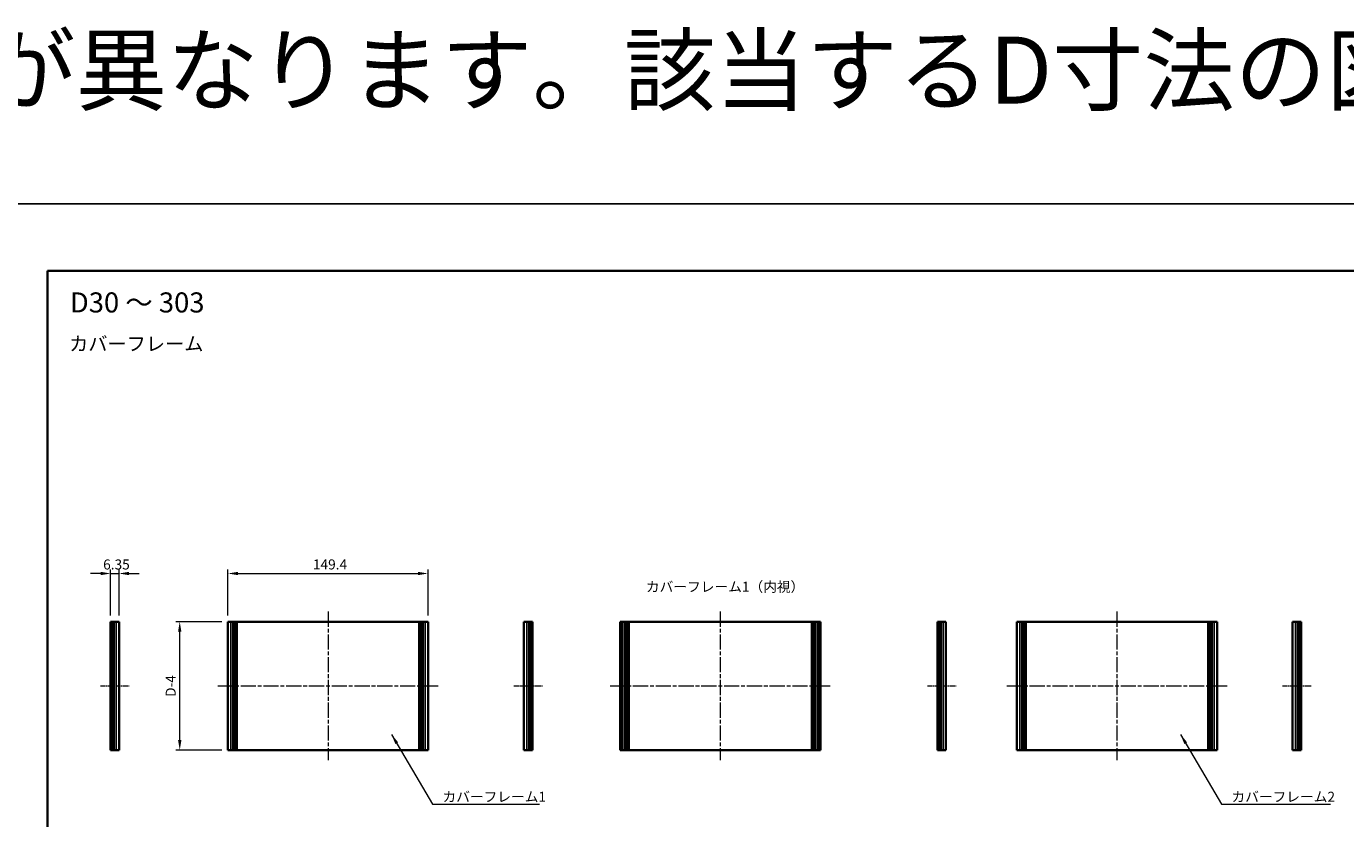
# Model space of a CAD drawing. Units: millimetres. Extents: x -50 to 7754, y -50 to 5841.
# Drawn here: x 1393 to 2378, y 5249 to 5841 of the extents above; entities that cross this region are included whole.
import ezdxf

# ---------------------------------------------------------------- set-up
doc = ezdxf.new("R2010")
doc.units = ezdxf.units.MM
doc.header["$LTSCALE"] = 2
doc.linetypes.add('CHAIN', pattern=[0.3543, 0.2362, -0.0295, 0.0591, -0.0295])
doc.layers.get('Defpoints').update_dxf_attribs({"lineweight": 25})
for name, color, linetype, lineweight in [('Border (ISO)', 7, 'Continuous', 35), ('Centerline (ISO)', 131, 'Continuous', 18), ('Dimension (ISO)', 7, 'Continuous', 18), ('Symbol (ISO)', 7, 'Continuous', 18), ('Visible (ISO)', 7, 'Continuous', 35), ('Visible Narrow (ISO)', 7, 'Continuous', 25)]:
    doc.layers.add(name, color=color, linetype=linetype, lineweight=lineweight)
doc.styles.add('Note Text (TK)', font='txt')
doc.dimstyles.new('Default - Method 1b (TK)', dxfattribs={"dimscale": 2, "dimtxt": 2.5, "dimasz": 2.5, "dimexe": 1, "dimexo": 1.5, "dimgap": 1, "dimtad": 1, "dimtoh": 1, "dimrnd": 1e-08, "dimdsep": 46, "dimtxsty": 'Note Text (TK)', "dimcen": 0.09, "dimdle": 5, "dimclrd": 100, "dimclre": 100, "dimclrt": 7, "dimadec": 1, "dimazin": 1, "dimtfac": 1, "dimtmove": 0, "dimatfit": 3, "dimfxl": 1, "dimtolj": 1, "dimlwd": -1, "dimlwe": -1, "dimarcsym": 0})
doc.dimstyles.new('Default - Method 1b (TK)$7', dxfattribs={"dimscale": 2, "dimtxt": 2.5, "dimasz": 2.5, "dimexe": 1, "dimexo": 1.5, "dimgap": 1, "dimtad": 1, "dimtoh": 1, "dimrnd": 1e-08, "dimdsep": 46, "dimtxsty": 'Note Text (TK)', "dimcen": 0.09, "dimdle": 5, "dimclrd": 100, "dimclre": 100, "dimclrt": 7, "dimadec": 1, "dimazin": 1, "dimtfac": 1, "dimtmove": 0, "dimatfit": 3, "dimfxl": 1, "dimtolj": 1, "dimlwd": -1, "dimlwe": -1, "dimarcsym": 0})

# ---------------------------------------------------------------- blocks, each defined once
blk = doc.blocks.new('図面枠 tk図枠')
at = {"layer": 'Border (ISO)'}
for q in [(405.5, 289), (14.5, 8)]:
    blk.add_line((14.5, 289), q, dxfattribs=at)
blk = doc.blocks.new('*D186')
at = {"layer": 'Defpoints', "color": 0}
for p in [(1692.55, 5431.91), (1543.15, 5395.91), (1692.55, 5395.91)]:
    blk.add_point(p, dxfattribs=at)
at = {"layer": 'Dimension (ISO)', "color": 100}
for p, q in [((1543.15, 5400.41), (1543.15, 5434.91)), ((1550.65, 5431.91), (1685.05, 5431.91)), ((1692.55, 5400.41), (1692.55, 5434.91))]:
    blk.add_line(p, q, dxfattribs=at)
for points in [[(1550.65, 5433.16), (1550.65, 5430.66), (1543.15, 5431.91)], [(1685.05, 5433.16), (1685.05, 5430.66), (1692.55, 5431.91)]]:
    blk.add_solid(points, dxfattribs=at)
at = {"layer": 'Dimension (ISO)', "color": 7, "insert": (1606.57, 5438.66), "char_height": 7.5, "attachment_point": 4, "style": 'Note Text (TK)'}
blk.add_mtext('\\A1;149.4', dxfattribs=at)
blk = doc.blocks.new('*D187')
at = {"layer": 'Defpoints', "color": 0}
for p in [(1461.87, 5431.91), (1455.52, 5395.91), (1461.87, 5395.91)]:
    blk.add_point(p, dxfattribs=at)
at = {"layer": 'Dimension (ISO)', "color": 100}
for p, q in [((1448.02, 5431.91), (1440.52, 5431.91)), ((1455.52, 5400.41), (1455.52, 5434.91)), ((1455.52, 5431.91), (1461.87, 5431.91)), ((1461.87, 5400.41), (1461.87, 5434.91)), ((1469.37, 5431.91), (1476.87, 5431.91))]:
    blk.add_line(p, q, dxfattribs=at)
for points in [[(1448.02, 5433.16), (1448.02, 5430.66), (1455.52, 5431.91)], [(1469.37, 5433.16), (1469.37, 5430.66), (1461.87, 5431.91)]]:
    blk.add_solid(points, dxfattribs=at)
at = {"layer": 'Dimension (ISO)', "color": 7, "insert": (1449.98, 5438.66), "char_height": 7.5, "attachment_point": 4, "style": 'Note Text (TK)'}
blk.add_mtext('\\A1;6.35', dxfattribs=at)
blk = doc.blocks.new('*D188')
at = {"layer": 'Defpoints', "color": 0}
for p in [(1507.15, 5395.91), (1543.15, 5395.91), (1543.15, 5299.91)]:
    blk.add_point(p, dxfattribs=at)
at = {"layer": 'Dimension (ISO)', "color": 100}
for p, q in [((1538.65, 5395.91), (1504.15, 5395.91)), ((1507.15, 5307.41), (1507.15, 5388.41)), ((1538.65, 5299.91), (1504.15, 5299.91))]:
    blk.add_line(p, q, dxfattribs=at)
for points in [[(1505.9, 5388.41), (1508.4, 5388.41), (1507.15, 5395.91)], [(1505.9, 5307.41), (1508.4, 5307.41), (1507.15, 5299.91)]]:
    blk.add_solid(points, dxfattribs=at)
at = {"layer": 'Dimension (ISO)', "color": 7, "insert": (1500.4, 5337.43), "char_height": 7.5, "attachment_point": 4, "rotation": 90, "style": 'Note Text (TK)'}
blk.add_mtext('\\A1; \\fＭＳ Ｐゴシック|b0|i0;\\H7.5000;D-4', dxfattribs=at)

msp = doc.modelspace()

# ---------------------------------------------------------------- linework, layer by layer
at = {"color": 6}
msp.add_lwpolyline([(-50, 5708), (4040, 5708), (4040, 4765), (-50, 4765)], close=True, dxfattribs=at)
at = {"layer": 'Centerline (ISO)', "linetype": 'CHAIN', "ltscale": 23.990969}
for p, q in [((1617.8463, 5403.4103), (1617.8463, 5292.4103)), ((1910.7328, 5403.4103), (1910.7328, 5292.4103)), ((2206.8973, 5403.4103), (2206.8973, 5292.4103)), ((1535.6463, 5347.9103), (1700.0463, 5347.9103)), ((1828.5328, 5347.9103), (1992.9328, 5347.9103)), ((2124.6973, 5347.9103), (2289.0973, 5347.9103))]:
    msp.add_line(p, q, dxfattribs=at)
at = {"layer": 'Centerline (ISO)', "linetype": 'CHAIN', "ltscale": 7.907993}
for p, q in [((1448.0214, 5347.9103), (1469.3714, 5347.9103)), ((1756.5621, 5347.9103), (1777.9121, 5347.9103)), ((2065.3607, 5347.9103), (2086.7107, 5347.9103)), ((2330.4678, 5347.9103), (2351.8178, 5347.9103))]:
    msp.add_line(p, q, dxfattribs=at)
at = {"layer": 'Visible (ISO)'}
for p, q in [((1455.7714, 5395.9103), (1455.5214, 5395.9103)), ((1455.5214, 5299.9103), (1455.5214, 5395.9103)), ((1455.7714, 5395.9103), (1456.0214, 5395.9103)), ((1456.0214, 5395.9103), (1456.2714, 5395.9103)), ((1456.0214, 5299.9103), (1456.0214, 5395.9103)), ((1456.2714, 5395.9103), (1456.5214, 5395.9103)), ((1456.2714, 5299.9103), (1456.2714, 5395.9103)), ((1456.5214, 5395.9103), (1456.7714, 5395.9103)), ((1456.5214, 5299.9103), (1456.5214, 5395.9103)), ((1456.7714, 5395.9103), (1457.0214, 5395.9103)), ((1456.7714, 5299.9103), (1456.7714, 5395.9103)), ((1457.0214, 5395.9103), (1457.2714, 5395.9103)), ((1457.0214, 5299.9103), (1457.0214, 5395.9103)), ((1457.2714, 5395.9103), (1457.5214, 5395.9103)), ((1457.2714, 5299.9103), (1457.2714, 5395.9103)), ((1457.5214, 5395.9103), (1457.7714, 5395.9103)), ((1457.5214, 5299.9103), (1457.5214, 5395.9103)), ((1457.7714, 5395.9103), (1458.0214, 5395.9103)), ((1457.7714, 5299.9103), (1457.7714, 5395.9103)), ((1458.0214, 5395.9103), (1459.6714, 5395.9103)), ((1458.0214, 5299.9103), (1458.0214, 5395.9103)), ((1461.8714, 5395.9103), (1459.6714, 5395.9103)), ((1461.8714, 5299.9103), (1461.8714, 5395.9103)), ((1545.3463, 5395.9103), (1543.1463, 5395.9103)), ((1543.1463, 5299.9103), (1543.1463, 5395.9103)), ((1545.3463, 5395.9103), (1546.9963, 5395.9103)), ((1546.9963, 5395.9103), (1547.2463, 5395.9103)), ((1546.9963, 5299.9103), (1546.9963, 5395.9103)), ((1547.2463, 5395.9103), (1547.4963, 5395.9103)), ((1547.2463, 5299.9103), (1547.2463, 5395.9103)), ((1547.4963, 5395.9103), (1547.7463, 5395.9103)), ((1547.4963, 5299.9103), (1547.4963, 5395.9103)), ((1547.7463, 5395.9103), (1547.9963, 5395.9103)), ((1547.7463, 5299.9103), (1547.7463, 5395.9103)), ((1547.9963, 5395.9103), (1548.2463, 5395.9103)), ((1547.9963, 5299.9103), (1547.9963, 5395.9103)), ((1548.2463, 5395.9103), (1548.4963, 5395.9103)), ((1548.2463, 5299.9103), (1548.2463, 5395.9103)), ((1548.4963, 5395.9103), (1548.7463, 5395.9103)), ((1548.4963, 5299.9103), (1548.4963, 5395.9103)), ((1548.7463, 5395.9103), (1548.9963, 5395.9103)), ((1548.7463, 5299.9103), (1548.7463, 5395.9103)), ((1548.9963, 5395.9103), (1549.2463, 5395.9103)), ((1548.9963, 5299.9103), (1548.9963, 5395.9103)), ((1549.2463, 5395.9103), (1549.4963, 5395.9103)), ((1549.2463, 5299.9103), (1549.2463, 5395.9103)), ((1549.4963, 5395.9103), (1549.7463, 5395.9103)), ((1549.4963, 5299.9103), (1549.4963, 5395.9103)), ((1549.7463, 5395.9103), (1685.9463, 5395.9103)), ((1549.7463, 5299.9103), (1549.7463, 5395.9103)), ((1685.9463, 5395.9103), (1686.1963, 5395.9103)), ((1685.9463, 5299.9103), (1685.9463, 5395.9103)), ((1686.1963, 5395.9103), (1686.4463, 5395.9103)), ((1686.1963, 5299.9103), (1686.1963, 5395.9103)), ((1686.4463, 5395.9103), (1686.6963, 5395.9103)), ((1686.4463, 5299.9103), (1686.4463, 5395.9103)), ((1686.6963, 5395.9103), (1686.9463, 5395.9103)), ((1686.6963, 5299.9103), (1686.6963, 5395.9103)), ((1686.9463, 5395.9103), (1687.1963, 5395.9103)), ((1686.9463, 5299.9103), (1686.9463, 5395.9103)), ((1687.1963, 5395.9103), (1687.4463, 5395.9103)), ((1687.1963, 5299.9103), (1687.1963, 5395.9103)), ((1687.4463, 5395.9103), (1687.6963, 5395.9103)), ((1687.4463, 5299.9103), (1687.4463, 5395.9103)), ((1687.6963, 5395.9103), (1687.9463, 5395.9103)), ((1687.6963, 5299.9103), (1687.6963, 5395.9103)), ((1687.9463, 5395.9103), (1688.1963, 5395.9103)), ((1687.9463, 5299.9103), (1687.9463, 5395.9103)), ((1688.1963, 5395.9103), (1688.4463, 5395.9103)), ((1688.1963, 5299.9103), (1688.1963, 5395.9103)), ((1688.4463, 5395.9103), (1688.6963, 5395.9103)), ((1688.4463, 5299.9103), (1688.4463, 5395.9103)), ((1688.6963, 5395.9103), (1690.3463, 5395.9103)), ((1688.6963, 5299.9103), (1688.6963, 5395.9103)), ((1692.5463, 5395.9103), (1690.3463, 5395.9103)), ((1692.5463, 5299.9103), (1692.5463, 5395.9103)), ((1764.0621, 5299.9103), (1764.0621, 5395.9103)), ((1766.2621, 5395.9103), (1764.0621, 5395.9103)), ((1766.2621, 5395.9103), (1767.9121, 5395.9103)), ((1767.9121, 5395.9103), (1768.1621, 5395.9103)), ((1767.9121, 5299.9103), (1767.9121, 5395.9103)), ((1768.1621, 5395.9103), (1768.4121, 5395.9103)), ((1768.1621, 5299.9103), (1768.1621, 5395.9103)), ((1768.4121, 5395.9103), (1768.6621, 5395.9103)), ((1768.4121, 5299.9103), (1768.4121, 5395.9103)), ((1768.6621, 5395.9103), (1768.9121, 5395.9103)), ((1768.6621, 5299.9103), (1768.6621, 5395.9103)), ((1768.9121, 5395.9103), (1769.1621, 5395.9103)), ((1768.9121, 5299.9103), (1768.9121, 5395.9103)), ((1769.1621, 5395.9103), (1769.4121, 5395.9103)), ((1769.1621, 5299.9103), (1769.1621, 5395.9103)), ((1769.4121, 5395.9103), (1769.6621, 5395.9103)), ((1769.4121, 5299.9103), (1769.4121, 5395.9103)), ((1769.6621, 5395.9103), (1769.9121, 5395.9103)), ((1769.6621, 5299.9103), (1769.6621, 5395.9103)), ((1769.9121, 5395.9103), (1770.1621, 5395.9103)), ((1769.9121, 5299.9103), (1769.9121, 5395.9103)), ((1770.4121, 5395.9103), (1770.1621, 5395.9103)), ((1770.4121, 5299.9103), (1770.4121, 5395.9103)), ((1836.2828, 5395.9103), (1836.0328, 5395.9103)), ((1836.0328, 5299.9103), (1836.0328, 5395.9103)), ((1836.2828, 5395.9103), (1836.4328, 5395.9103)), ((1836.7328, 5395.9103), (1836.4328, 5395.9103)), ((1836.7328, 5395.9103), (1836.9828, 5395.9103)), ((1836.7328, 5299.9103), (1836.7328, 5395.9103)), ((1836.9828, 5395.9103), (1837.5828, 5395.9103)), ((1836.9828, 5299.9103), (1836.9828, 5395.9103)), ((1837.8828, 5395.9103), (1837.5828, 5395.9103)), ((1837.5828, 5299.9103), (1837.5828, 5395.9103)), ((1837.8828, 5395.9103), (1839.6119, 5395.9103)), ((1840.2372, 5395.9103), (1839.6119, 5395.9103)), ((1839.6119, 5299.9103), (1839.6119, 5395.9103)), ((1840.2372, 5395.9103), (1841.0245, 5395.9103)), ((1840.2372, 5299.9103), (1840.2372, 5395.9103)), ((1842.5197, 5395.9103), (1841.0245, 5395.9103)), ((1842.5197, 5395.9103), (1978.9458, 5395.9103)), ((1842.5197, 5299.9103), (1842.5197, 5395.9103)), ((1980.441, 5395.9103), (1978.9458, 5395.9103)), ((1978.9458, 5299.9103), (1978.9458, 5395.9103)), ((1980.441, 5395.9103), (1981.2283, 5395.9103)), ((1981.8536, 5395.9103), (1981.2283, 5395.9103)), ((1981.2283, 5299.9103), (1981.2283, 5395.9103)), ((1981.8536, 5395.9103), (1983.5828, 5395.9103)), ((1981.8536, 5299.9103), (1981.8536, 5395.9103)), ((1983.8828, 5395.9103), (1983.5828, 5395.9103)), ((1983.8828, 5395.9103), (1984.4828, 5395.9103)), ((1983.8828, 5299.9103), (1983.8828, 5395.9103)), ((1984.4828, 5395.9103), (1984.7328, 5395.9103)), ((1984.4828, 5299.9103), (1984.4828, 5395.9103)), ((1985.0328, 5395.9103), (1984.7328, 5395.9103)), ((1984.7328, 5299.9103), (1984.7328, 5395.9103)), ((1985.0328, 5395.9103), (1985.1828, 5395.9103)), ((1985.4328, 5395.9103), (1985.1828, 5395.9103)), ((1985.4328, 5299.9103), (1985.4328, 5395.9103)), ((2073.1107, 5395.9103), (2072.8607, 5395.9103)), ((2072.8607, 5299.9103), (2072.8607, 5395.9103)), ((2073.1107, 5395.9103), (2073.3607, 5395.9103)), ((2073.3607, 5395.9103), (2073.6107, 5395.9103)), ((2073.3607, 5299.9103), (2073.3607, 5395.9103)), ((2073.6107, 5395.9103), (2073.8607, 5395.9103)), ((2073.6107, 5299.9103), (2073.6107, 5395.9103)), ((2073.8607, 5395.9103), (2074.1107, 5395.9103)), ((2073.8607, 5299.9103), (2073.8607, 5395.9103)), ((2074.1107, 5395.9103), (2074.3607, 5395.9103)), ((2074.1107, 5299.9103), (2074.1107, 5395.9103)), ((2074.3607, 5395.9103), (2074.6107, 5395.9103)), ((2074.3607, 5299.9103), (2074.3607, 5395.9103)), ((2074.6107, 5395.9103), (2074.8607, 5395.9103)), ((2074.6107, 5299.9103), (2074.6107, 5395.9103)), ((2074.8607, 5395.9103), (2075.1107, 5395.9103)), ((2074.8607, 5299.9103), (2074.8607, 5395.9103)), ((2075.1107, 5395.9103), (2075.3607, 5395.9103)), ((2075.1107, 5299.9103), (2075.1107, 5395.9103)), ((2075.3607, 5395.9103), (2077.0107, 5395.9103)), ((2075.3607, 5299.9103), (2075.3607, 5395.9103)), ((2079.2107, 5395.9103), (2077.0107, 5395.9103)), ((2079.2107, 5299.9103), (2079.2107, 5395.9103)), ((2134.3973, 5395.9103), (2132.1973, 5395.9103)), ((2132.1973, 5299.9103), (2132.1973, 5395.9103)), ((2134.3973, 5395.9103), (2136.0473, 5395.9103)), ((2136.0473, 5395.9103), (2136.2973, 5395.9103)), ((2136.0473, 5299.9103), (2136.0473, 5395.9103)), ((2136.2973, 5395.9103), (2136.5473, 5395.9103)), ((2136.2973, 5299.9103), (2136.2973, 5395.9103)), ((2136.5473, 5395.9103), (2136.7973, 5395.9103)), ((2136.5473, 5299.9103), (2136.5473, 5395.9103)), ((2136.7973, 5395.9103), (2137.0473, 5395.9103)), ((2136.7973, 5299.9103), (2136.7973, 5395.9103)), ((2137.0473, 5395.9103), (2137.2973, 5395.9103)), ((2137.0473, 5299.9103), (2137.0473, 5395.9103)), ((2137.2973, 5395.9103), (2137.5473, 5395.9103)), ((2137.2973, 5299.9103), (2137.2973, 5395.9103)), ((2137.5473, 5395.9103), (2137.7973, 5395.9103)), ((2137.5473, 5299.9103), (2137.5473, 5395.9103)), ((2137.7973, 5395.9103), (2138.0473, 5395.9103)), ((2137.7973, 5299.9103), (2137.7973, 5395.9103)), ((2138.0473, 5395.9103), (2138.2973, 5395.9103)), ((2138.0473, 5299.9103), (2138.0473, 5395.9103)), ((2138.2973, 5395.9103), (2138.5473, 5395.9103)), ((2138.2973, 5299.9103), (2138.2973, 5395.9103)), ((2138.5473, 5395.9103), (2138.7973, 5395.9103)), ((2138.5473, 5299.9103), (2138.5473, 5395.9103)), ((2138.7973, 5395.9103), (2274.9973, 5395.9103)), ((2138.7973, 5299.9103), (2138.7973, 5395.9103)), ((2274.9973, 5395.9103), (2275.2473, 5395.9103)), ((2274.9973, 5299.9103), (2274.9973, 5395.9103)), ((2275.2473, 5395.9103), (2275.4973, 5395.9103)), ((2275.2473, 5299.9103), (2275.2473, 5395.9103)), ((2275.4973, 5395.9103), (2275.7473, 5395.9103)), ((2275.4973, 5299.9103), (2275.4973, 5395.9103)), ((2275.7473, 5395.9103), (2275.9973, 5395.9103)), ((2275.7473, 5299.9103), (2275.7473, 5395.9103)), ((2275.9973, 5395.9103), (2276.2473, 5395.9103)), ((2275.9973, 5299.9103), (2275.9973, 5395.9103)), ((2276.2473, 5395.9103), (2276.4973, 5395.9103)), ((2276.2473, 5299.9103), (2276.2473, 5395.9103)), ((2276.4973, 5395.9103), (2276.7473, 5395.9103)), ((2276.4973, 5299.9103), (2276.4973, 5395.9103)), ((2276.7473, 5395.9103), (2276.9973, 5395.9103)), ((2276.7473, 5299.9103), (2276.7473, 5395.9103)), ((2276.9973, 5395.9103), (2277.2473, 5395.9103)), ((2276.9973, 5299.9103), (2276.9973, 5395.9103)), ((2277.2473, 5395.9103), (2277.4973, 5395.9103)), ((2277.2473, 5299.9103), (2277.2473, 5395.9103)), ((2277.4973, 5395.9103), (2277.7473, 5395.9103)), ((2277.4973, 5299.9103), (2277.4973, 5395.9103)), ((2277.7473, 5395.9103), (2279.3973, 5395.9103)), ((2277.7473, 5299.9103), (2277.7473, 5395.9103)), ((2281.5973, 5395.9103), (2279.3973, 5395.9103)), ((2281.5973, 5299.9103), (2281.5973, 5395.9103)), ((2337.9678, 5299.9103), (2337.9678, 5395.9103)), ((2340.1678, 5395.9103), (2337.9678, 5395.9103)), ((2340.1678, 5395.9103), (2341.8178, 5395.9103)), ((2341.8178, 5395.9103), (2342.0678, 5395.9103)), ((2341.8178, 5299.9103), (2341.8178, 5395.9103)), ((2342.0678, 5395.9103), (2342.3178, 5395.9103)), ((2342.0678, 5299.9103), (2342.0678, 5395.9103)), ((2342.3178, 5395.9103), (2342.5678, 5395.9103)), ((2342.3178, 5299.9103), (2342.3178, 5395.9103)), ((2342.5678, 5395.9103), (2342.8178, 5395.9103)), ((2342.5678, 5299.9103), (2342.5678, 5395.9103)), ((2342.8178, 5395.9103), (2343.0678, 5395.9103)), ((2342.8178, 5299.9103), (2342.8178, 5395.9103)), ((2343.0678, 5395.9103), (2343.3178, 5395.9103)), ((2343.0678, 5299.9103), (2343.0678, 5395.9103)), ((2343.3178, 5395.9103), (2343.5678, 5395.9103)), ((2343.3178, 5299.9103), (2343.3178, 5395.9103)), ((2343.5678, 5395.9103), (2343.8178, 5395.9103)), ((2343.5678, 5299.9103), (2343.5678, 5395.9103)), ((2343.8178, 5395.9103), (2344.0678, 5395.9103)), ((2343.8178, 5299.9103), (2343.8178, 5395.9103)), ((2344.3178, 5395.9103), (2344.0678, 5395.9103)), ((2344.3178, 5299.9103), (2344.3178, 5395.9103)), ((1455.7714, 5299.9103), (1455.5214, 5299.9103)), ((1455.7714, 5299.9103), (1456.0214, 5299.9103)), ((1456.0214, 5299.9103), (1456.2714, 5299.9103)), ((1456.2714, 5299.9103), (1456.5214, 5299.9103)), ((1456.5214, 5299.9103), (1456.7714, 5299.9103)), ((1456.7714, 5299.9103), (1457.0214, 5299.9103)), ((1457.0214, 5299.9103), (1457.2714, 5299.9103)), ((1457.2714, 5299.9103), (1457.5214, 5299.9103)), ((1457.5214, 5299.9103), (1457.7714, 5299.9103)), ((1457.7714, 5299.9103), (1458.0214, 5299.9103)), ((1458.0214, 5299.9103), (1459.6714, 5299.9103)), ((1461.8714, 5299.9103), (1459.6714, 5299.9103)), ((1545.3463, 5299.9103), (1543.1463, 5299.9103)), ((1545.3463, 5299.9103), (1546.9963, 5299.9103)), ((1546.9963, 5299.9103), (1547.2463, 5299.9103)), ((1547.2463, 5299.9103), (1547.4963, 5299.9103)), ((1547.4963, 5299.9103), (1547.7463, 5299.9103)), ((1547.7463, 5299.9103), (1547.9963, 5299.9103)), ((1547.9963, 5299.9103), (1548.2463, 5299.9103)), ((1548.2463, 5299.9103), (1548.4963, 5299.9103)), ((1548.4963, 5299.9103), (1548.7463, 5299.9103)), ((1548.7463, 5299.9103), (1548.9963, 5299.9103)), ((1548.9963, 5299.9103), (1549.2463, 5299.9103)), ((1549.2463, 5299.9103), (1549.4963, 5299.9103)), ((1549.4963, 5299.9103), (1549.7463, 5299.9103)), ((1549.7463, 5299.9103), (1685.9463, 5299.9103)), ((1685.9463, 5299.9103), (1686.1963, 5299.9103)), ((1686.1963, 5299.9103), (1686.4463, 5299.9103)), ((1686.4463, 5299.9103), (1686.6963, 5299.9103)), ((1686.6963, 5299.9103), (1686.9463, 5299.9103)), ((1686.9463, 5299.9103), (1687.1963, 5299.9103)), ((1687.1963, 5299.9103), (1687.4463, 5299.9103)), ((1687.4463, 5299.9103), (1687.6963, 5299.9103)), ((1687.6963, 5299.9103), (1687.9463, 5299.9103)), ((1687.9463, 5299.9103), (1688.1963, 5299.9103)), ((1688.1963, 5299.9103), (1688.4463, 5299.9103)), ((1688.4463, 5299.9103), (1688.6963, 5299.9103)), ((1688.6963, 5299.9103), (1690.3463, 5299.9103)), ((1692.5463, 5299.9103), (1690.3463, 5299.9103)), ((1766.2621, 5299.9103), (1764.0621, 5299.9103)), ((1766.2621, 5299.9103), (1767.9121, 5299.9103)), ((1767.9121, 5299.9103), (1768.1621, 5299.9103)), ((1768.1621, 5299.9103), (1768.4121, 5299.9103)), ((1768.4121, 5299.9103), (1768.6621, 5299.9103)), ((1768.6621, 5299.9103), (1768.9121, 5299.9103)), ((1768.9121, 5299.9103), (1769.1621, 5299.9103)), ((1769.1621, 5299.9103), (1769.4121, 5299.9103)), ((1769.4121, 5299.9103), (1769.6621, 5299.9103)), ((1769.6621, 5299.9103), (1769.9121, 5299.9103)), ((1769.9121, 5299.9103), (1770.1621, 5299.9103)), ((1770.4121, 5299.9103), (1770.1621, 5299.9103)), ((1836.2828, 5299.9103), (1836.0328, 5299.9103)), ((1836.2828, 5299.9103), (1836.4328, 5299.9103)), ((1836.7328, 5299.9103), (1836.4328, 5299.9103)), ((1836.7328, 5299.9103), (1836.9828, 5299.9103)), ((1836.9828, 5299.9103), (1837.5828, 5299.9103)), ((1837.8828, 5299.9103), (1837.5828, 5299.9103)), ((1837.8828, 5299.9103), (1839.6119, 5299.9103)), ((1840.2372, 5299.9103), (1839.6119, 5299.9103)), ((1840.2372, 5299.9103), (1841.0245, 5299.9103)), ((1842.5197, 5299.9103), (1841.0245, 5299.9103)), ((1842.5197, 5299.9103), (1978.9458, 5299.9103)), ((1980.441, 5299.9103), (1978.9458, 5299.9103)), ((1980.441, 5299.9103), (1981.2283, 5299.9103)), ((1981.8536, 5299.9103), (1981.2283, 5299.9103)), ((1981.8536, 5299.9103), (1983.5828, 5299.9103)), ((1983.8828, 5299.9103), (1983.5828, 5299.9103)), ((1983.8828, 5299.9103), (1984.4828, 5299.9103)), ((1984.4828, 5299.9103), (1984.7328, 5299.9103)), ((1985.0328, 5299.9103), (1984.7328, 5299.9103)), ((1985.0328, 5299.9103), (1985.1828, 5299.9103)), ((1985.4328, 5299.9103), (1985.1828, 5299.9103)), ((2073.1107, 5299.9103), (2072.8607, 5299.9103)), ((2073.1107, 5299.9103), (2073.3607, 5299.9103)), ((2073.3607, 5299.9103), (2073.6107, 5299.9103)), ((2073.6107, 5299.9103), (2073.8607, 5299.9103)), ((2073.8607, 5299.9103), (2074.1107, 5299.9103)), ((2074.1107, 5299.9103), (2074.3607, 5299.9103)), ((2074.3607, 5299.9103), (2074.6107, 5299.9103)), ((2074.6107, 5299.9103), (2074.8607, 5299.9103)), ((2074.8607, 5299.9103), (2075.1107, 5299.9103)), ((2075.1107, 5299.9103), (2075.3607, 5299.9103)), ((2075.3607, 5299.9103), (2077.0107, 5299.9103)), ((2079.2107, 5299.9103), (2077.0107, 5299.9103)), ((2134.3973, 5299.9103), (2132.1973, 5299.9103)), ((2134.3973, 5299.9103), (2136.0473, 5299.9103)), ((2136.0473, 5299.9103), (2136.2973, 5299.9103)), ((2136.2973, 5299.9103), (2136.5473, 5299.9103)), ((2136.5473, 5299.9103), (2136.7973, 5299.9103)), ((2136.7973, 5299.9103), (2137.0473, 5299.9103)), ((2137.0473, 5299.9103), (2137.2973, 5299.9103)), ((2137.2973, 5299.9103), (2137.5473, 5299.9103)), ((2137.5473, 5299.9103), (2137.7973, 5299.9103)), ((2137.7973, 5299.9103), (2138.0473, 5299.9103)), ((2138.0473, 5299.9103), (2138.2973, 5299.9103)), ((2138.2973, 5299.9103), (2138.5473, 5299.9103)), ((2138.5473, 5299.9103), (2138.7973, 5299.9103)), ((2138.7973, 5299.9103), (2274.9973, 5299.9103)), ((2274.9973, 5299.9103), (2275.2473, 5299.9103)), ((2275.2473, 5299.9103), (2275.4973, 5299.9103)), ((2275.4973, 5299.9103), (2275.7473, 5299.9103)), ((2275.7473, 5299.9103), (2275.9973, 5299.9103)), ((2275.9973, 5299.9103), (2276.2473, 5299.9103)), ((2276.2473, 5299.9103), (2276.4973, 5299.9103)), ((2276.4973, 5299.9103), (2276.7473, 5299.9103)), ((2276.7473, 5299.9103), (2276.9973, 5299.9103)), ((2276.9973, 5299.9103), (2277.2473, 5299.9103)), ((2277.2473, 5299.9103), (2277.4973, 5299.9103)), ((2277.4973, 5299.9103), (2277.7473, 5299.9103)), ((2277.7473, 5299.9103), (2279.3973, 5299.9103)), ((2281.5973, 5299.9103), (2279.3973, 5299.9103)), ((2340.1678, 5299.9103), (2337.9678, 5299.9103)), ((2340.1678, 5299.9103), (2341.8178, 5299.9103)), ((2341.8178, 5299.9103), (2342.0678, 5299.9103)), ((2342.0678, 5299.9103), (2342.3178, 5299.9103)), ((2342.3178, 5299.9103), (2342.5678, 5299.9103)), ((2342.5678, 5299.9103), (2342.8178, 5299.9103)), ((2342.8178, 5299.9103), (2343.0678, 5299.9103)), ((2343.0678, 5299.9103), (2343.3178, 5299.9103)), ((2343.3178, 5299.9103), (2343.5678, 5299.9103)), ((2343.5678, 5299.9103), (2343.8178, 5299.9103)), ((2343.8178, 5299.9103), (2344.0678, 5299.9103)), ((2344.3178, 5299.9103), (2344.0678, 5299.9103))]:
    msp.add_line(p, q, dxfattribs=at)
at = {"layer": 'Visible Narrow (ISO)'}
for p, q in [((1455.7714, 5299.9103), (1455.7714, 5395.9103)), ((1459.6714, 5299.9103), (1459.6714, 5395.9103)), ((1545.3463, 5299.9103), (1545.3463, 5395.9103)), ((1690.3463, 5299.9103), (1690.3463, 5395.9103)), ((1766.2621, 5299.9103), (1766.2621, 5395.9103)), ((1770.1621, 5299.9103), (1770.1621, 5395.9103)), ((1836.2828, 5299.9103), (1836.2828, 5395.9103)), ((1836.4328, 5299.9103), (1836.4328, 5395.9103)), ((1837.8828, 5299.9103), (1837.8828, 5395.9103)), ((1841.0245, 5299.9103), (1841.0245, 5395.9103)), ((1980.441, 5299.9103), (1980.441, 5395.9103)), ((1983.5828, 5299.9103), (1983.5828, 5395.9103)), ((1985.0328, 5299.9103), (1985.0328, 5395.9103)), ((1985.1828, 5299.9103), (1985.1828, 5395.9103)), ((2073.1107, 5299.9103), (2073.1107, 5395.9103)), ((2077.0107, 5299.9103), (2077.0107, 5395.9103)), ((2134.3973, 5299.9103), (2134.3973, 5395.9103)), ((2279.3973, 5299.9103), (2279.3973, 5395.9103)), ((2340.1678, 5299.9103), (2340.1678, 5395.9103)), ((2344.0678, 5299.9103), (2344.0678, 5395.9103))]:
    msp.add_line(p, q, dxfattribs=at)

# ---------------------------------------------------------------- block references
at = {"xscale": 3, "yscale": 3, "zscale": 3}
msp.add_blockref('図面枠 tk図枠', (1365, 4791), dxfattribs=at)

# ---------------------------------------------------------------- texts
at = {"layer": 'Symbol (ISO)', "color": 7, "line_spacing_factor": 1.5, "style": 'Note Text (TK)'}
for s, insert, char_height, width, attachment_point in [('{\\fMS PGothic|b1|i0|c128|p50;【D寸法により固定金具の有無と取付穴の位置が異なります。該当するD寸法の図面をストレッチしてご利用ください。】}', (-50, 5808), 50, 3571.398814, 4), ('{\\fＭＳ Ｐゴシック|b0|i0;\\H15.0000;D30 ～ 303}', (1425.1315, 5634.429), 15, 105.934103, 4), ('{\\fＭＳ Ｐゴシック|b0|i0;\\H10.5000;カバーフレーム}', (1424.5571, 5603.5618), 10.5, 100.271931, 4), ('{\\fＭＳ Ｐゴシック|b0|i0;カバーフレーム1（内視）}', (1855.1963, 5421.9943), 7.5, 110.921052, 4), ('{\\fＭＳ Ｐゴシック|b0|i0;カバーフレーム1}', (1703.3283, 5268.8468), 7.5, 77.236841, 1), ('{\\fＭＳ Ｐゴシック|b0|i0;カバーフレーム2}', (2292.3793, 5268.8468), 7.5, 77.236841, 1)]:
    msp.add_mtext(s, dxfattribs=dict(at, insert=insert, char_height=char_height, width=width, attachment_point=attachment_point))

# ---------------------------------------------------------------- dimensions: what is measured, and where the dimension line sits
at = {"layer": 'Dimension (ISO)', "color": 100}
for base, p1, p2, override, picture, middle in [((1461.8714, 5431.9103), (1455.5214, 5395.9103), (1461.8714, 5395.9103), {"dimscale": 0, "dimtxt": 7.5, "dimasz": 7.5, "dimexe": 3, "dimexo": 4.5, "dimgap": 3, "dimtoh": 0, "dimdec": 2, "dimcen": 0.27, "dimtol": 0, "dimlim": 0, "dimtp": 0, "dimtm": 0, "dimtdec": 2, "dimtofl": 1, "dimatfit": 1}, '*D187', (1458.6964, 5431.9103)), ((1692.5463, 5431.9103), (1543.1463, 5395.9103), (1692.5463, 5395.9103), {"dimscale": 0, "dimtxt": 7.5, "dimasz": 7.5, "dimexe": 3, "dimexo": 4.5, "dimgap": 3, "dimtoh": 0, "dimdec": 2, "dimcen": 0.27, "dimtol": 0, "dimlim": 0, "dimtp": 0, "dimtm": 0, "dimtdec": 2, "dimtofl": 0, "dimatfit": 1}, '*D186', (1617.8463, 5431.9103))]:
    dim = msp.add_linear_dim(base=base, p1=p1, p2=p2, dimstyle='Default - Method 1b (TK)', override=override, dxfattribs=at)
    dim.commit()
    dim.dimension.update_dxf_attribs({"geometry": picture, "text_midpoint": middle, "dimtype": 160})
dim = msp.add_linear_dim(base=(1507.1463, 5395.9103), p1=(1543.1463, 5299.9103), p2=(1543.1463, 5395.9103), angle=90, text=' \\fＭＳ Ｐゴシック|b0|i0;\\H7.5000;D-4', dimstyle='Default - Method 1b (TK)', override={"dimscale": 0, "dimtxt": 7.5, "dimasz": 7.5, "dimexe": 3, "dimexo": 4.5, "dimgap": 3, "dimtoh": 0, "dimdec": 2, "dimcen": 0.27, "dimtol": 0, "dimlim": 0, "dimtp": 0, "dimtm": 0, "dimtdec": 2, "dimtofl": 0, "dimatfit": 1}, dxfattribs=at)
dim.commit()
dim.dimension.update_dxf_attribs({"geometry": '*D188', "text_midpoint": (1507.1463, 5347.9103), "dimtype": 160})

# ---------------------------------------------------------------- leaders
at = {"layer": 'Symbol (ISO)', "color": 100, "annotation_type": 0, "has_hookline": 1, "hookline_direction": 0}
for points, text_width in [([(1665.3715, 5311.5996), (1695.8283, 5259.5057), (1703.3283, 5259.5057)], 72.4858), ([(2254.4224, 5311.5996), (2284.8793, 5259.5057), (2292.3793, 5259.5057)], 73.9773)]:
    msp.add_leader(points, dimstyle='Default - Method 1b (TK)$7', override={"dimscale": 0, "dimtxt": 7.5, "dimasz": 7.5, "dimgap": 0, "dimtad": 1}, dxfattribs=dict(at, text_width=text_width))

doc.saveas('drawing.dxf')
